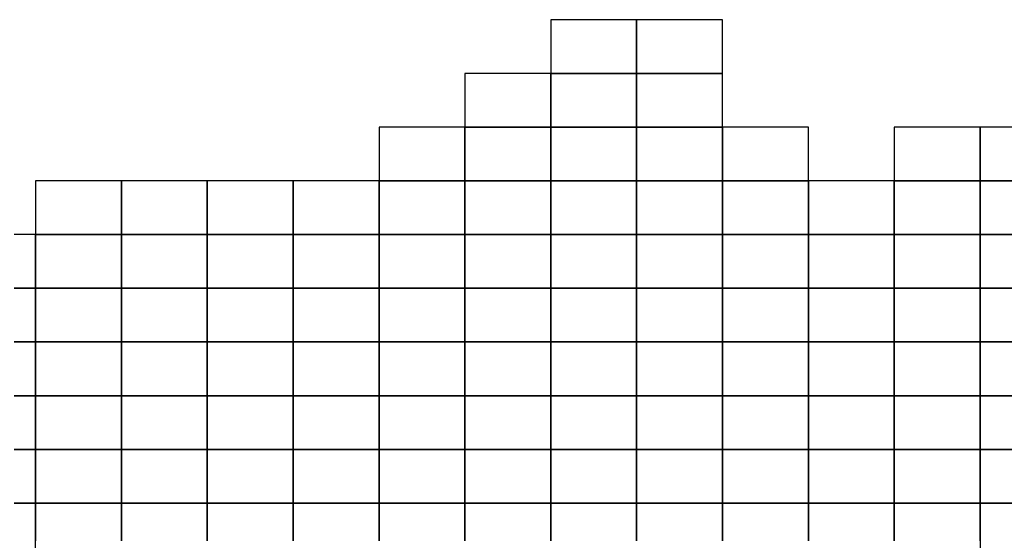
# Model space of a CAD drawing. Extents: x 42014 to 298014, y 20671 to 168171.
# Drawn here: x 213278 to 259138, y 143940 to 168171 of the extents above; entities that cross this region are included whole.
import ezdxf

# ---------------------------------------------------------------- set-up
doc = ezdxf.new("R2010")
doc.units = 0
doc.header["$MEASUREMENT"] = 0
doc.layers.add('PICC_VDIFF.PICC_MAILLAGE', color=10, linetype='Continuous')

msp = doc.modelspace()

# ---------------------------------------------------------------- linework, layer by layer
at = {"layer": 'PICC_VDIFF.PICC_MAILLAGE'}
for points in [[(242014, 166171), (242014, 166421), (242014, 166671), (242014, 166921), (242014, 167171), (242014, 167421), (242014, 167671), (242014, 167921), (242014, 168171), (241514, 168171), (241014, 168171), (240514, 168171), (240014, 168171), (239514, 168171), (239014, 168171), (238514, 168171), (238014, 168171), (238014, 167921), (238014, 167671), (238014, 167421), (238014, 167171), (238014, 166921), (238014, 166671), (238014, 166421), (238014, 166171), (238014, 165921), (238014, 165671), (238514, 165671), (239014, 165671), (239514, 165671), (240014, 165671), (240514, 165671), (241014, 165671), (241514, 165671), (242014, 165671), (242014, 165921)], [(246014, 166171), (246014, 166421), (246014, 166671), (246014, 166921), (246014, 167171), (246014, 167421), (246014, 167671), (246014, 167921), (246014, 168171), (245514, 168171), (245014, 168171), (244514, 168171), (244014, 168171), (243514, 168171), (243014, 168171), (242514, 168171), (242014, 168171), (242014, 167921), (242014, 167671), (242014, 167421), (242014, 167171), (242014, 166921), (242014, 166671), (242014, 166421), (242014, 166171), (242014, 165921), (242014, 165671), (242514, 165671), (243014, 165671), (243514, 165671), (244014, 165671), (244514, 165671), (245014, 165671), (245514, 165671), (246014, 165671), (246014, 165921)], [(238014, 163671), (238014, 163921), (238014, 164171), (238014, 164421), (238014, 164671), (238014, 164921), (238014, 165171), (238014, 165421), (238014, 165671), (237514, 165671), (237014, 165671), (236514, 165671), (236014, 165671), (235514, 165671), (235014, 165671), (234514, 165671), (234014, 165671), (234014, 165421), (234014, 165171), (234014, 164921), (234014, 164671), (234014, 164421), (234014, 164171), (234014, 163921), (234014, 163671), (234014, 163421), (234014, 163171), (234514, 163171), (235014, 163171), (235514, 163171), (236014, 163171), (236514, 163171), (237014, 163171), (237514, 163171), (238014, 163171), (238014, 163421)], [(239014, 163171), (239514, 163171), (240014, 163171), (240514, 163171), (241014, 163171), (241514, 163171), (242014, 163171), (242014, 163421), (242014, 163671), (242014, 163921), (242014, 164171), (242014, 164421), (242014, 164671), (242014, 164921), (242014, 165171), (242014, 165421), (242014, 165671), (241514, 165671), (241014, 165671), (240514, 165671), (240014, 165671), (239514, 165671), (239014, 165671), (238514, 165671), (238014, 165671), (238014, 165421), (238014, 165171), (238014, 164921), (238014, 164671), (238014, 164421), (238014, 164171), (238014, 163921), (238014, 163671), (238014, 163421), (238014, 163171), (238514, 163171)], [(246014, 163671), (246014, 163921), (246014, 164171), (246014, 164421), (246014, 164671), (246014, 164921), (246014, 165171), (246014, 165421), (246014, 165671), (245514, 165671), (245014, 165671), (244514, 165671), (244014, 165671), (243514, 165671), (243014, 165671), (242514, 165671), (242014, 165671), (242014, 165421), (242014, 165171), (242014, 164921), (242014, 164671), (242014, 164421), (242014, 164171), (242014, 163921), (242014, 163671), (242014, 163421), (242014, 163171), (242514, 163171), (243014, 163171), (243514, 163171), (244014, 163171), (244514, 163171), (245014, 163171), (245514, 163171), (246014, 163171), (246014, 163421)], [(234014, 161171), (234014, 161421), (234014, 161671), (234014, 161921), (234014, 162171), (234014, 162421), (234014, 162671), (234014, 162921), (234014, 163171), (233514, 163171), (233014, 163171), (232514, 163171), (232014, 163171), (231514, 163171), (231014, 163171), (230514, 163171), (230014, 163171), (230014, 162921), (230014, 162671), (230014, 162421), (230014, 162171), (230014, 161921), (230014, 161671), (230014, 161421), (230014, 161171), (230014, 160921), (230014, 160671), (230514, 160671), (231014, 160671), (231514, 160671), (232014, 160671), (232514, 160671), (233014, 160671), (233514, 160671), (234014, 160671), (234014, 160921)], [(238014, 161171), (238014, 161421), (238014, 161671), (238014, 161921), (238014, 162171), (238014, 162421), (238014, 162671), (238014, 162921), (238014, 163171), (237514, 163171), (237014, 163171), (236514, 163171), (236014, 163171), (235514, 163171), (235014, 163171), (234514, 163171), (234014, 163171), (234014, 162921), (234014, 162671), (234014, 162421), (234014, 162171), (234014, 161921), (234014, 161671), (234014, 161421), (234014, 161171), (234014, 160921), (234014, 160671), (234514, 160671), (235014, 160671), (235514, 160671), (236014, 160671), (236514, 160671), (237014, 160671), (237514, 160671), (238014, 160671), (238014, 160921)], [(239014, 160671), (239514, 160671), (240014, 160671), (240514, 160671), (241014, 160671), (241514, 160671), (242014, 160671), (242014, 160921), (242014, 161171), (242014, 161421), (242014, 161671), (242014, 161921), (242014, 162171), (242014, 162421), (242014, 162671), (242014, 162921), (242014, 163171), (241514, 163171), (241014, 163171), (240514, 163171), (240014, 163171), (239514, 163171), (239014, 163171), (238514, 163171), (238014, 163171), (238014, 162921), (238014, 162671), (238014, 162421), (238014, 162171), (238014, 161921), (238014, 161671), (238014, 161421), (238014, 161171), (238014, 160921), (238014, 160671), (238514, 160671)], [(246014, 161171), (246014, 161421), (246014, 161671), (246014, 161921), (246014, 162171), (246014, 162421), (246014, 162671), (246014, 162921), (246014, 163171), (245514, 163171), (245014, 163171), (244514, 163171), (244014, 163171), (243514, 163171), (243014, 163171), (242514, 163171), (242014, 163171), (242014, 162921), (242014, 162671), (242014, 162421), (242014, 162171), (242014, 161921), (242014, 161671), (242014, 161421), (242014, 161171), (242014, 160921), (242014, 160671), (242514, 160671), (243014, 160671), (243514, 160671), (244014, 160671), (244514, 160671), (245014, 160671), (245514, 160671), (246014, 160671), (246014, 160921)], [(247014, 160671), (247514, 160671), (248014, 160671), (248514, 160671), (249014, 160671), (249514, 160671), (250014, 160671), (250014, 160921), (250014, 161171), (250014, 161421), (250014, 161671), (250014, 161921), (250014, 162171), (250014, 162421), (250014, 162671), (250014, 162921), (250014, 163171), (249514, 163171), (249014, 163171), (248514, 163171), (248014, 163171), (247514, 163171), (247014, 163171), (246514, 163171), (246014, 163171), (246014, 162921), (246014, 162671), (246014, 162421), (246014, 162171), (246014, 161921), (246014, 161671), (246014, 161421), (246014, 161171), (246014, 160921), (246014, 160671), (246514, 160671)], [(258014, 161171), (258014, 161421), (258014, 161671), (258014, 161921), (258014, 162171), (258014, 162421), (258014, 162671), (258014, 162921), (258014, 163171), (257514, 163171), (257014, 163171), (256514, 163171), (256014, 163171), (255514, 163171), (255014, 163171), (254514, 163171), (254014, 163171), (254014, 162921), (254014, 162671), (254014, 162421), (254014, 162171), (254014, 161921), (254014, 161671), (254014, 161421), (254014, 161171), (254014, 160921), (254014, 160671), (254514, 160671), (255014, 160671), (255514, 160671), (256014, 160671), (256514, 160671), (257014, 160671), (257514, 160671), (258014, 160671), (258014, 160921)], [(218014, 158671), (218014, 158921), (218014, 159171), (218014, 159421), (218014, 159671), (218014, 159921), (218014, 160171), (218014, 160421), (218014, 160671), (217514, 160671), (217014, 160671), (216514, 160671), (216014, 160671), (215514, 160671), (215014, 160671), (214514, 160671), (214014, 160671), (214014, 160421), (214014, 160171), (214014, 159921), (214014, 159671), (214014, 159421), (214014, 159171), (214014, 158921), (214014, 158671), (214014, 158421), (214014, 158171), (214514, 158171), (215014, 158171), (215514, 158171), (216014, 158171), (216514, 158171), (217014, 158171), (217514, 158171), (218014, 158171), (218014, 158421)], [(222014, 158671), (222014, 158921), (222014, 159171), (222014, 159421), (222014, 159671), (222014, 159921), (222014, 160171), (222014, 160421), (222014, 160671), (221514, 160671), (221014, 160671), (220514, 160671), (220014, 160671), (219514, 160671), (219014, 160671), (218514, 160671), (218014, 160671), (218014, 160421), (218014, 160171), (218014, 159921), (218014, 159671), (218014, 159421), (218014, 159171), (218014, 158921), (218014, 158671), (218014, 158421), (218014, 158171), (218514, 158171), (219014, 158171), (219514, 158171), (220014, 158171), (220514, 158171), (221014, 158171), (221514, 158171), (222014, 158171), (222014, 158421)], [(226014, 158671), (226014, 158921), (226014, 159171), (226014, 159421), (226014, 159671), (226014, 159921), (226014, 160171), (226014, 160421), (226014, 160671), (225514, 160671), (225014, 160671), (224514, 160671), (224014, 160671), (223514, 160671), (223014, 160671), (222514, 160671), (222014, 160671), (222014, 160421), (222014, 160171), (222014, 159921), (222014, 159671), (222014, 159421), (222014, 159171), (222014, 158921), (222014, 158671), (222014, 158421), (222014, 158171), (222514, 158171), (223014, 158171), (223514, 158171), (224014, 158171), (224514, 158171), (225014, 158171), (225514, 158171), (226014, 158171), (226014, 158421)], [(230014, 158671), (230014, 158921), (230014, 159171), (230014, 159421), (230014, 159671), (230014, 159921), (230014, 160171), (230014, 160421), (230014, 160671), (229514, 160671), (229014, 160671), (228514, 160671), (228014, 160671), (227514, 160671), (227014, 160671), (226514, 160671), (226014, 160671), (226014, 160421), (226014, 160171), (226014, 159921), (226014, 159671), (226014, 159421), (226014, 159171), (226014, 158921), (226014, 158671), (226014, 158421), (226014, 158171), (226514, 158171), (227014, 158171), (227514, 158171), (228014, 158171), (228514, 158171), (229014, 158171), (229514, 158171), (230014, 158171), (230014, 158421)], [(231014, 158171), (231514, 158171), (232014, 158171), (232514, 158171), (233014, 158171), (233514, 158171), (234014, 158171), (234014, 158421), (234014, 158671), (234014, 158921), (234014, 159171), (234014, 159421), (234014, 159671), (234014, 159921), (234014, 160171), (234014, 160421), (234014, 160671), (233514, 160671), (233014, 160671), (232514, 160671), (232014, 160671), (231514, 160671), (231014, 160671), (230514, 160671), (230014, 160671), (230014, 160421), (230014, 160171), (230014, 159921), (230014, 159671), (230014, 159421), (230014, 159171), (230014, 158921), (230014, 158671), (230014, 158421), (230014, 158171), (230514, 158171)], [(238014, 158671), (238014, 158921), (238014, 159171), (238014, 159421), (238014, 159671), (238014, 159921), (238014, 160171), (238014, 160421), (238014, 160671), (237514, 160671), (237014, 160671), (236514, 160671), (236014, 160671), (235514, 160671), (235014, 160671), (234514, 160671), (234014, 160671), (234014, 160421), (234014, 160171), (234014, 159921), (234014, 159671), (234014, 159421), (234014, 159171), (234014, 158921), (234014, 158671), (234014, 158421), (234014, 158171), (234514, 158171), (235014, 158171), (235514, 158171), (236014, 158171), (236514, 158171), (237014, 158171), (237514, 158171), (238014, 158171), (238014, 158421)], [(242014, 158671), (242014, 158921), (242014, 159171), (242014, 159421), (242014, 159671), (242014, 159921), (242014, 160171), (242014, 160421), (242014, 160671), (241514, 160671), (241014, 160671), (240514, 160671), (240014, 160671), (239514, 160671), (239014, 160671), (238514, 160671), (238014, 160671), (238014, 160421), (238014, 160171), (238014, 159921), (238014, 159671), (238014, 159421), (238014, 159171), (238014, 158921), (238014, 158671), (238014, 158421), (238014, 158171), (238514, 158171), (239014, 158171), (239514, 158171), (240014, 158171), (240514, 158171), (241014, 158171), (241514, 158171), (242014, 158171), (242014, 158421)], [(246014, 158671), (246014, 158921), (246014, 159171), (246014, 159421), (246014, 159671), (246014, 159921), (246014, 160171), (246014, 160421), (246014, 160671), (245514, 160671), (245014, 160671), (244514, 160671), (244014, 160671), (243514, 160671), (243014, 160671), (242514, 160671), (242014, 160671), (242014, 160421), (242014, 160171), (242014, 159921), (242014, 159671), (242014, 159421), (242014, 159171), (242014, 158921), (242014, 158671), (242014, 158421), (242014, 158171), (242514, 158171), (243014, 158171), (243514, 158171), (244014, 158171), (244514, 158171), (245014, 158171), (245514, 158171), (246014, 158171), (246014, 158421)], [(250014, 158671), (250014, 158921), (250014, 159171), (250014, 159421), (250014, 159671), (250014, 159921), (250014, 160171), (250014, 160421), (250014, 160671), (249514, 160671), (249014, 160671), (248514, 160671), (248014, 160671), (247514, 160671), (247014, 160671), (246514, 160671), (246014, 160671), (246014, 160421), (246014, 160171), (246014, 159921), (246014, 159671), (246014, 159421), (246014, 159171), (246014, 158921), (246014, 158671), (246014, 158421), (246014, 158171), (246514, 158171), (247014, 158171), (247514, 158171), (248014, 158171), (248514, 158171), (249014, 158171), (249514, 158171), (250014, 158171), (250014, 158421)], [(254014, 158671), (254014, 158921), (254014, 159171), (254014, 159421), (254014, 159671), (254014, 159921), (254014, 160171), (254014, 160421), (254014, 160671), (253514, 160671), (253014, 160671), (252514, 160671), (252014, 160671), (251514, 160671), (251014, 160671), (250514, 160671), (250014, 160671), (250014, 160421), (250014, 160171), (250014, 159921), (250014, 159671), (250014, 159421), (250014, 159171), (250014, 158921), (250014, 158671), (250014, 158421), (250014, 158171), (250514, 158171), (251014, 158171), (251514, 158171), (252014, 158171), (252514, 158171), (253014, 158171), (253514, 158171), (254014, 158171), (254014, 158421)], [(258014, 158671), (258014, 158921), (258014, 159171), (258014, 159421), (258014, 159671), (258014, 159921), (258014, 160171), (258014, 160421), (258014, 160671), (257514, 160671), (257014, 160671), (256514, 160671), (256014, 160671), (255514, 160671), (255014, 160671), (254514, 160671), (254014, 160671), (254014, 160421), (254014, 160171), (254014, 159921), (254014, 159671), (254014, 159421), (254014, 159171), (254014, 158921), (254014, 158671), (254014, 158421), (254014, 158171), (254514, 158171), (255014, 158171), (255514, 158171), (256014, 158171), (256514, 158171), (257014, 158171), (257514, 158171), (258014, 158171), (258014, 158421)], [(218014, 156171), (218014, 156421), (218014, 156671), (218014, 156921), (218014, 157171), (218014, 157421), (218014, 157671), (218014, 157921), (218014, 158171), (217514, 158171), (217014, 158171), (216514, 158171), (216014, 158171), (215514, 158171), (215014, 158171), (214514, 158171), (214014, 158171), (214014, 157921), (214014, 157671), (214014, 157421), (214014, 157171), (214014, 156921), (214014, 156671), (214014, 156421), (214014, 156171), (214014, 155921), (214014, 155671), (214514, 155671), (215014, 155671), (215514, 155671), (216014, 155671), (216514, 155671), (217014, 155671), (217514, 155671), (218014, 155671), (218014, 155921)], [(222014, 156171), (222014, 156421), (222014, 156671), (222014, 156921), (222014, 157171), (222014, 157421), (222014, 157671), (222014, 157921), (222014, 158171), (221514, 158171), (221014, 158171), (220514, 158171), (220014, 158171), (219514, 158171), (219014, 158171), (218514, 158171), (218014, 158171), (218014, 157921), (218014, 157671), (218014, 157421), (218014, 157171), (218014, 156921), (218014, 156671), (218014, 156421), (218014, 156171), (218014, 155921), (218014, 155671), (218514, 155671), (219014, 155671), (219514, 155671), (220014, 155671), (220514, 155671), (221014, 155671), (221514, 155671), (222014, 155671), (222014, 155921)], [(223014, 155671), (223514, 155671), (224014, 155671), (224514, 155671), (225014, 155671), (225514, 155671), (226014, 155671), (226014, 155921), (226014, 156171), (226014, 156421), (226014, 156671), (226014, 156921), (226014, 157171), (226014, 157421), (226014, 157671), (226014, 157921), (226014, 158171), (225514, 158171), (225014, 158171), (224514, 158171), (224014, 158171), (223514, 158171), (223014, 158171), (222514, 158171), (222014, 158171), (222014, 157921), (222014, 157671), (222014, 157421), (222014, 157171), (222014, 156921), (222014, 156671), (222014, 156421), (222014, 156171), (222014, 155921), (222014, 155671), (222514, 155671)], [(230014, 156171), (230014, 156421), (230014, 156671), (230014, 156921), (230014, 157171), (230014, 157421), (230014, 157671), (230014, 157921), (230014, 158171), (229514, 158171), (229014, 158171), (228514, 158171), (228014, 158171), (227514, 158171), (227014, 158171), (226514, 158171), (226014, 158171), (226014, 157921), (226014, 157671), (226014, 157421), (226014, 157171), (226014, 156921), (226014, 156671), (226014, 156421), (226014, 156171), (226014, 155921), (226014, 155671), (226514, 155671), (227014, 155671), (227514, 155671), (228014, 155671), (228514, 155671), (229014, 155671), (229514, 155671), (230014, 155671), (230014, 155921)], [(234014, 156171), (234014, 156421), (234014, 156671), (234014, 156921), (234014, 157171), (234014, 157421), (234014, 157671), (234014, 157921), (234014, 158171), (233514, 158171), (233014, 158171), (232514, 158171), (232014, 158171), (231514, 158171), (231014, 158171), (230514, 158171), (230014, 158171), (230014, 157921), (230014, 157671), (230014, 157421), (230014, 157171), (230014, 156921), (230014, 156671), (230014, 156421), (230014, 156171), (230014, 155921), (230014, 155671), (230514, 155671), (231014, 155671), (231514, 155671), (232014, 155671), (232514, 155671), (233014, 155671), (233514, 155671), (234014, 155671), (234014, 155921)], [(238014, 156171), (238014, 156421), (238014, 156671), (238014, 156921), (238014, 157171), (238014, 157421), (238014, 157671), (238014, 157921), (238014, 158171), (237514, 158171), (237014, 158171), (236514, 158171), (236014, 158171), (235514, 158171), (235014, 158171), (234514, 158171), (234014, 158171), (234014, 157921), (234014, 157671), (234014, 157421), (234014, 157171), (234014, 156921), (234014, 156671), (234014, 156421), (234014, 156171), (234014, 155921), (234014, 155671), (234514, 155671), (235014, 155671), (235514, 155671), (236014, 155671), (236514, 155671), (237014, 155671), (237514, 155671), (238014, 155671), (238014, 155921)], [(239014, 155671), (239514, 155671), (240014, 155671), (240514, 155671), (241014, 155671), (241514, 155671), (242014, 155671), (242014, 155921), (242014, 156171), (242014, 156421), (242014, 156671), (242014, 156921), (242014, 157171), (242014, 157421), (242014, 157671), (242014, 157921), (242014, 158171), (241514, 158171), (241014, 158171), (240514, 158171), (240014, 158171), (239514, 158171), (239014, 158171), (238514, 158171), (238014, 158171), (238014, 157921), (238014, 157671), (238014, 157421), (238014, 157171), (238014, 156921), (238014, 156671), (238014, 156421), (238014, 156171), (238014, 155921), (238014, 155671), (238514, 155671)], [(246014, 156171), (246014, 156421), (246014, 156671), (246014, 156921), (246014, 157171), (246014, 157421), (246014, 157671), (246014, 157921), (246014, 158171), (245514, 158171), (245014, 158171), (244514, 158171), (244014, 158171), (243514, 158171), (243014, 158171), (242514, 158171), (242014, 158171), (242014, 157921), (242014, 157671), (242014, 157421), (242014, 157171), (242014, 156921), (242014, 156671), (242014, 156421), (242014, 156171), (242014, 155921), (242014, 155671), (242514, 155671), (243014, 155671), (243514, 155671), (244014, 155671), (244514, 155671), (245014, 155671), (245514, 155671), (246014, 155671), (246014, 155921)], [(250014, 156171), (250014, 156421), (250014, 156671), (250014, 156921), (250014, 157171), (250014, 157421), (250014, 157671), (250014, 157921), (250014, 158171), (249514, 158171), (249014, 158171), (248514, 158171), (248014, 158171), (247514, 158171), (247014, 158171), (246514, 158171), (246014, 158171), (246014, 157921), (246014, 157671), (246014, 157421), (246014, 157171), (246014, 156921), (246014, 156671), (246014, 156421), (246014, 156171), (246014, 155921), (246014, 155671), (246514, 155671), (247014, 155671), (247514, 155671), (248014, 155671), (248514, 155671), (249014, 155671), (249514, 155671), (250014, 155671), (250014, 155921)], [(254014, 156171), (254014, 156421), (254014, 156671), (254014, 156921), (254014, 157171), (254014, 157421), (254014, 157671), (254014, 157921), (254014, 158171), (253514, 158171), (253014, 158171), (252514, 158171), (252014, 158171), (251514, 158171), (251014, 158171), (250514, 158171), (250014, 158171), (250014, 157921), (250014, 157671), (250014, 157421), (250014, 157171), (250014, 156921), (250014, 156671), (250014, 156421), (250014, 156171), (250014, 155921), (250014, 155671), (250514, 155671), (251014, 155671), (251514, 155671), (252014, 155671), (252514, 155671), (253014, 155671), (253514, 155671), (254014, 155671), (254014, 155921)], [(255014, 155671), (255514, 155671), (256014, 155671), (256514, 155671), (257014, 155671), (257514, 155671), (258014, 155671), (258014, 155921), (258014, 156171), (258014, 156421), (258014, 156671), (258014, 156921), (258014, 157171), (258014, 157421), (258014, 157671), (258014, 157921), (258014, 158171), (257514, 158171), (257014, 158171), (256514, 158171), (256014, 158171), (255514, 158171), (255014, 158171), (254514, 158171), (254014, 158171), (254014, 157921), (254014, 157671), (254014, 157421), (254014, 157171), (254014, 156921), (254014, 156671), (254014, 156421), (254014, 156171), (254014, 155921), (254014, 155671), (254514, 155671)], [(215014, 153171), (215514, 153171), (216014, 153171), (216514, 153171), (217014, 153171), (217514, 153171), (218014, 153171), (218014, 153421), (218014, 153671), (218014, 153921), (218014, 154171), (218014, 154421), (218014, 154671), (218014, 154921), (218014, 155171), (218014, 155421), (218014, 155671), (217514, 155671), (217014, 155671), (216514, 155671), (216014, 155671), (215514, 155671), (215014, 155671), (214514, 155671), (214014, 155671), (214014, 155421), (214014, 155171), (214014, 154921), (214014, 154671), (214014, 154421), (214014, 154171), (214014, 153921), (214014, 153671), (214014, 153421), (214014, 153171), (214514, 153171)], [(222014, 153671), (222014, 153921), (222014, 154171), (222014, 154421), (222014, 154671), (222014, 154921), (222014, 155171), (222014, 155421), (222014, 155671), (221514, 155671), (221014, 155671), (220514, 155671), (220014, 155671), (219514, 155671), (219014, 155671), (218514, 155671), (218014, 155671), (218014, 155421), (218014, 155171), (218014, 154921), (218014, 154671), (218014, 154421), (218014, 154171), (218014, 153921), (218014, 153671), (218014, 153421), (218014, 153171), (218514, 153171), (219014, 153171), (219514, 153171), (220014, 153171), (220514, 153171), (221014, 153171), (221514, 153171), (222014, 153171), (222014, 153421)], [(226014, 153671), (226014, 153921), (226014, 154171), (226014, 154421), (226014, 154671), (226014, 154921), (226014, 155171), (226014, 155421), (226014, 155671), (225514, 155671), (225014, 155671), (224514, 155671), (224014, 155671), (223514, 155671), (223014, 155671), (222514, 155671), (222014, 155671), (222014, 155421), (222014, 155171), (222014, 154921), (222014, 154671), (222014, 154421), (222014, 154171), (222014, 153921), (222014, 153671), (222014, 153421), (222014, 153171), (222514, 153171), (223014, 153171), (223514, 153171), (224014, 153171), (224514, 153171), (225014, 153171), (225514, 153171), (226014, 153171), (226014, 153421)], [(230014, 153671), (230014, 153921), (230014, 154171), (230014, 154421), (230014, 154671), (230014, 154921), (230014, 155171), (230014, 155421), (230014, 155671), (229514, 155671), (229014, 155671), (228514, 155671), (228014, 155671), (227514, 155671), (227014, 155671), (226514, 155671), (226014, 155671), (226014, 155421), (226014, 155171), (226014, 154921), (226014, 154671), (226014, 154421), (226014, 154171), (226014, 153921), (226014, 153671), (226014, 153421), (226014, 153171), (226514, 153171), (227014, 153171), (227514, 153171), (228014, 153171), (228514, 153171), (229014, 153171), (229514, 153171), (230014, 153171), (230014, 153421)], [(234014, 153671), (234014, 153921), (234014, 154171), (234014, 154421), (234014, 154671), (234014, 154921), (234014, 155171), (234014, 155421), (234014, 155671), (233514, 155671), (233014, 155671), (232514, 155671), (232014, 155671), (231514, 155671), (231014, 155671), (230514, 155671), (230014, 155671), (230014, 155421), (230014, 155171), (230014, 154921), (230014, 154671), (230014, 154421), (230014, 154171), (230014, 153921), (230014, 153671), (230014, 153421), (230014, 153171), (230514, 153171), (231014, 153171), (231514, 153171), (232014, 153171), (232514, 153171), (233014, 153171), (233514, 153171), (234014, 153171), (234014, 153421)], [(238014, 153671), (238014, 153921), (238014, 154171), (238014, 154421), (238014, 154671), (238014, 154921), (238014, 155171), (238014, 155421), (238014, 155671), (237514, 155671), (237014, 155671), (236514, 155671), (236014, 155671), (235514, 155671), (235014, 155671), (234514, 155671), (234014, 155671), (234014, 155421), (234014, 155171), (234014, 154921), (234014, 154671), (234014, 154421), (234014, 154171), (234014, 153921), (234014, 153671), (234014, 153421), (234014, 153171), (234514, 153171), (235014, 153171), (235514, 153171), (236014, 153171), (236514, 153171), (237014, 153171), (237514, 153171), (238014, 153171), (238014, 153421)], [(242014, 153671), (242014, 153921), (242014, 154171), (242014, 154421), (242014, 154671), (242014, 154921), (242014, 155171), (242014, 155421), (242014, 155671), (241514, 155671), (241014, 155671), (240514, 155671), (240014, 155671), (239514, 155671), (239014, 155671), (238514, 155671), (238014, 155671), (238014, 155421), (238014, 155171), (238014, 154921), (238014, 154671), (238014, 154421), (238014, 154171), (238014, 153921), (238014, 153671), (238014, 153421), (238014, 153171), (238514, 153171), (239014, 153171), (239514, 153171), (240014, 153171), (240514, 153171), (241014, 153171), (241514, 153171), (242014, 153171), (242014, 153421)], [(246014, 153671), (246014, 153921), (246014, 154171), (246014, 154421), (246014, 154671), (246014, 154921), (246014, 155171), (246014, 155421), (246014, 155671), (245514, 155671), (245014, 155671), (244514, 155671), (244014, 155671), (243514, 155671), (243014, 155671), (242514, 155671), (242014, 155671), (242014, 155421), (242014, 155171), (242014, 154921), (242014, 154671), (242014, 154421), (242014, 154171), (242014, 153921), (242014, 153671), (242014, 153421), (242014, 153171), (242514, 153171), (243014, 153171), (243514, 153171), (244014, 153171), (244514, 153171), (245014, 153171), (245514, 153171), (246014, 153171), (246014, 153421)], [(247014, 153171), (247514, 153171), (248014, 153171), (248514, 153171), (249014, 153171), (249514, 153171), (250014, 153171), (250014, 153421), (250014, 153671), (250014, 153921), (250014, 154171), (250014, 154421), (250014, 154671), (250014, 154921), (250014, 155171), (250014, 155421), (250014, 155671), (249514, 155671), (249014, 155671), (248514, 155671), (248014, 155671), (247514, 155671), (247014, 155671), (246514, 155671), (246014, 155671), (246014, 155421), (246014, 155171), (246014, 154921), (246014, 154671), (246014, 154421), (246014, 154171), (246014, 153921), (246014, 153671), (246014, 153421), (246014, 153171), (246514, 153171)], [(254014, 153671), (254014, 153921), (254014, 154171), (254014, 154421), (254014, 154671), (254014, 154921), (254014, 155171), (254014, 155421), (254014, 155671), (253514, 155671), (253014, 155671), (252514, 155671), (252014, 155671), (251514, 155671), (251014, 155671), (250514, 155671), (250014, 155671), (250014, 155421), (250014, 155171), (250014, 154921), (250014, 154671), (250014, 154421), (250014, 154171), (250014, 153921), (250014, 153671), (250014, 153421), (250014, 153171), (250514, 153171), (251014, 153171), (251514, 153171), (252014, 153171), (252514, 153171), (253014, 153171), (253514, 153171), (254014, 153171), (254014, 153421)], [(258014, 153671), (258014, 153921), (258014, 154171), (258014, 154421), (258014, 154671), (258014, 154921), (258014, 155171), (258014, 155421), (258014, 155671), (257514, 155671), (257014, 155671), (256514, 155671), (256014, 155671), (255514, 155671), (255014, 155671), (254514, 155671), (254014, 155671), (254014, 155421), (254014, 155171), (254014, 154921), (254014, 154671), (254014, 154421), (254014, 154171), (254014, 153921), (254014, 153671), (254014, 153421), (254014, 153171), (254514, 153171), (255014, 153171), (255514, 153171), (256014, 153171), (256514, 153171), (257014, 153171), (257514, 153171), (258014, 153171), (258014, 153421)], [(215014, 150671), (215514, 150671), (216014, 150671), (216514, 150671), (217014, 150671), (217514, 150671), (218014, 150671), (218014, 150921), (218014, 151171), (218014, 151421), (218014, 151671), (218014, 151921), (218014, 152171), (218014, 152421), (218014, 152671), (218014, 152921), (218014, 153171), (217514, 153171), (217014, 153171), (216514, 153171), (216014, 153171), (215514, 153171), (215014, 153171), (214514, 153171), (214014, 153171), (214014, 152921), (214014, 152671), (214014, 152421), (214014, 152171), (214014, 151921), (214014, 151671), (214014, 151421), (214014, 151171), (214014, 150921), (214014, 150671), (214514, 150671)], [(222014, 151171), (222014, 151421), (222014, 151671), (222014, 151921), (222014, 152171), (222014, 152421), (222014, 152671), (222014, 152921), (222014, 153171), (221514, 153171), (221014, 153171), (220514, 153171), (220014, 153171), (219514, 153171), (219014, 153171), (218514, 153171), (218014, 153171), (218014, 152921), (218014, 152671), (218014, 152421), (218014, 152171), (218014, 151921), (218014, 151671), (218014, 151421), (218014, 151171), (218014, 150921), (218014, 150671), (218514, 150671), (219014, 150671), (219514, 150671), (220014, 150671), (220514, 150671), (221014, 150671), (221514, 150671), (222014, 150671), (222014, 150921)], [(226014, 151171), (226014, 151421), (226014, 151671), (226014, 151921), (226014, 152171), (226014, 152421), (226014, 152671), (226014, 152921), (226014, 153171), (225514, 153171), (225014, 153171), (224514, 153171), (224014, 153171), (223514, 153171), (223014, 153171), (222514, 153171), (222014, 153171), (222014, 152921), (222014, 152671), (222014, 152421), (222014, 152171), (222014, 151921), (222014, 151671), (222014, 151421), (222014, 151171), (222014, 150921), (222014, 150671), (222514, 150671), (223014, 150671), (223514, 150671), (224014, 150671), (224514, 150671), (225014, 150671), (225514, 150671), (226014, 150671), (226014, 150921)], [(230014, 151171), (230014, 151421), (230014, 151671), (230014, 151921), (230014, 152171), (230014, 152421), (230014, 152671), (230014, 152921), (230014, 153171), (229514, 153171), (229014, 153171), (228514, 153171), (228014, 153171), (227514, 153171), (227014, 153171), (226514, 153171), (226014, 153171), (226014, 152921), (226014, 152671), (226014, 152421), (226014, 152171), (226014, 151921), (226014, 151671), (226014, 151421), (226014, 151171), (226014, 150921), (226014, 150671), (226514, 150671), (227014, 150671), (227514, 150671), (228014, 150671), (228514, 150671), (229014, 150671), (229514, 150671), (230014, 150671), (230014, 150921)], [(234014, 151171), (234014, 151421), (234014, 151671), (234014, 151921), (234014, 152171), (234014, 152421), (234014, 152671), (234014, 152921), (234014, 153171), (233514, 153171), (233014, 153171), (232514, 153171), (232014, 153171), (231514, 153171), (231014, 153171), (230514, 153171), (230014, 153171), (230014, 152921), (230014, 152671), (230014, 152421), (230014, 152171), (230014, 151921), (230014, 151671), (230014, 151421), (230014, 151171), (230014, 150921), (230014, 150671), (230514, 150671), (231014, 150671), (231514, 150671), (232014, 150671), (232514, 150671), (233014, 150671), (233514, 150671), (234014, 150671), (234014, 150921)], [(238014, 151171), (238014, 151421), (238014, 151671), (238014, 151921), (238014, 152171), (238014, 152421), (238014, 152671), (238014, 152921), (238014, 153171), (237514, 153171), (237014, 153171), (236514, 153171), (236014, 153171), (235514, 153171), (235014, 153171), (234514, 153171), (234014, 153171), (234014, 152921), (234014, 152671), (234014, 152421), (234014, 152171), (234014, 151921), (234014, 151671), (234014, 151421), (234014, 151171), (234014, 150921), (234014, 150671), (234514, 150671), (235014, 150671), (235514, 150671), (236014, 150671), (236514, 150671), (237014, 150671), (237514, 150671), (238014, 150671), (238014, 150921)], [(242014, 151171), (242014, 151421), (242014, 151671), (242014, 151921), (242014, 152171), (242014, 152421), (242014, 152671), (242014, 152921), (242014, 153171), (241514, 153171), (241014, 153171), (240514, 153171), (240014, 153171), (239514, 153171), (239014, 153171), (238514, 153171), (238014, 153171), (238014, 152921), (238014, 152671), (238014, 152421), (238014, 152171), (238014, 151921), (238014, 151671), (238014, 151421), (238014, 151171), (238014, 150921), (238014, 150671), (238514, 150671), (239014, 150671), (239514, 150671), (240014, 150671), (240514, 150671), (241014, 150671), (241514, 150671), (242014, 150671), (242014, 150921)], [(246014, 151171), (246014, 151421), (246014, 151671), (246014, 151921), (246014, 152171), (246014, 152421), (246014, 152671), (246014, 152921), (246014, 153171), (245514, 153171), (245014, 153171), (244514, 153171), (244014, 153171), (243514, 153171), (243014, 153171), (242514, 153171), (242014, 153171), (242014, 152921), (242014, 152671), (242014, 152421), (242014, 152171), (242014, 151921), (242014, 151671), (242014, 151421), (242014, 151171), (242014, 150921), (242014, 150671), (242514, 150671), (243014, 150671), (243514, 150671), (244014, 150671), (244514, 150671), (245014, 150671), (245514, 150671), (246014, 150671), (246014, 150921)], [(247014, 150671), (247514, 150671), (248014, 150671), (248514, 150671), (249014, 150671), (249514, 150671), (250014, 150671), (250014, 150921), (250014, 151171), (250014, 151421), (250014, 151671), (250014, 151921), (250014, 152171), (250014, 152421), (250014, 152671), (250014, 152921), (250014, 153171), (249514, 153171), (249014, 153171), (248514, 153171), (248014, 153171), (247514, 153171), (247014, 153171), (246514, 153171), (246014, 153171), (246014, 152921), (246014, 152671), (246014, 152421), (246014, 152171), (246014, 151921), (246014, 151671), (246014, 151421), (246014, 151171), (246014, 150921), (246014, 150671), (246514, 150671)], [(254014, 151171), (254014, 151421), (254014, 151671), (254014, 151921), (254014, 152171), (254014, 152421), (254014, 152671), (254014, 152921), (254014, 153171), (253514, 153171), (253014, 153171), (252514, 153171), (252014, 153171), (251514, 153171), (251014, 153171), (250514, 153171), (250014, 153171), (250014, 152921), (250014, 152671), (250014, 152421), (250014, 152171), (250014, 151921), (250014, 151671), (250014, 151421), (250014, 151171), (250014, 150921), (250014, 150671), (250514, 150671), (251014, 150671), (251514, 150671), (252014, 150671), (252514, 150671), (253014, 150671), (253514, 150671), (254014, 150671), (254014, 150921)], [(258014, 151171), (258014, 151421), (258014, 151671), (258014, 151921), (258014, 152171), (258014, 152421), (258014, 152671), (258014, 152921), (258014, 153171), (257514, 153171), (257014, 153171), (256514, 153171), (256014, 153171), (255514, 153171), (255014, 153171), (254514, 153171), (254014, 153171), (254014, 152921), (254014, 152671), (254014, 152421), (254014, 152171), (254014, 151921), (254014, 151671), (254014, 151421), (254014, 151171), (254014, 150921), (254014, 150671), (254514, 150671), (255014, 150671), (255514, 150671), (256014, 150671), (256514, 150671), (257014, 150671), (257514, 150671), (258014, 150671), (258014, 150921)], [(218014, 148671), (218014, 148921), (218014, 149171), (218014, 149421), (218014, 149671), (218014, 149921), (218014, 150171), (218014, 150421), (218014, 150671), (217514, 150671), (217014, 150671), (216514, 150671), (216014, 150671), (215514, 150671), (215014, 150671), (214514, 150671), (214014, 150671), (214014, 150421), (214014, 150171), (214014, 149921), (214014, 149671), (214014, 149421), (214014, 149171), (214014, 148921), (214014, 148671), (214014, 148421), (214014, 148171), (214514, 148171), (215014, 148171), (215514, 148171), (216014, 148171), (216514, 148171), (217014, 148171), (217514, 148171), (218014, 148171), (218014, 148421)], [(222014, 148671), (222014, 148921), (222014, 149171), (222014, 149421), (222014, 149671), (222014, 149921), (222014, 150171), (222014, 150421), (222014, 150671), (221514, 150671), (221014, 150671), (220514, 150671), (220014, 150671), (219514, 150671), (219014, 150671), (218514, 150671), (218014, 150671), (218014, 150421), (218014, 150171), (218014, 149921), (218014, 149671), (218014, 149421), (218014, 149171), (218014, 148921), (218014, 148671), (218014, 148421), (218014, 148171), (218514, 148171), (219014, 148171), (219514, 148171), (220014, 148171), (220514, 148171), (221014, 148171), (221514, 148171), (222014, 148171), (222014, 148421)], [(226014, 148671), (226014, 148921), (226014, 149171), (226014, 149421), (226014, 149671), (226014, 149921), (226014, 150171), (226014, 150421), (226014, 150671), (225514, 150671), (225014, 150671), (224514, 150671), (224014, 150671), (223514, 150671), (223014, 150671), (222514, 150671), (222014, 150671), (222014, 150421), (222014, 150171), (222014, 149921), (222014, 149671), (222014, 149421), (222014, 149171), (222014, 148921), (222014, 148671), (222014, 148421), (222014, 148171), (222514, 148171), (223014, 148171), (223514, 148171), (224014, 148171), (224514, 148171), (225014, 148171), (225514, 148171), (226014, 148171), (226014, 148421)], [(230014, 148671), (230014, 148921), (230014, 149171), (230014, 149421), (230014, 149671), (230014, 149921), (230014, 150171), (230014, 150421), (230014, 150671), (229514, 150671), (229014, 150671), (228514, 150671), (228014, 150671), (227514, 150671), (227014, 150671), (226514, 150671), (226014, 150671), (226014, 150421), (226014, 150171), (226014, 149921), (226014, 149671), (226014, 149421), (226014, 149171), (226014, 148921), (226014, 148671), (226014, 148421), (226014, 148171), (226514, 148171), (227014, 148171), (227514, 148171), (228014, 148171), (228514, 148171), (229014, 148171), (229514, 148171), (230014, 148171), (230014, 148421)], [(234014, 148671), (234014, 148921), (234014, 149171), (234014, 149421), (234014, 149671), (234014, 149921), (234014, 150171), (234014, 150421), (234014, 150671), (233514, 150671), (233014, 150671), (232514, 150671), (232014, 150671), (231514, 150671), (231014, 150671), (230514, 150671), (230014, 150671), (230014, 150421), (230014, 150171), (230014, 149921), (230014, 149671), (230014, 149421), (230014, 149171), (230014, 148921), (230014, 148671), (230014, 148421), (230014, 148171), (230514, 148171), (231014, 148171), (231514, 148171), (232014, 148171), (232514, 148171), (233014, 148171), (233514, 148171), (234014, 148171), (234014, 148421)], [(238014, 148671), (238014, 148921), (238014, 149171), (238014, 149421), (238014, 149671), (238014, 149921), (238014, 150171), (238014, 150421), (238014, 150671), (237514, 150671), (237014, 150671), (236514, 150671), (236014, 150671), (235514, 150671), (235014, 150671), (234514, 150671), (234014, 150671), (234014, 150421), (234014, 150171), (234014, 149921), (234014, 149671), (234014, 149421), (234014, 149171), (234014, 148921), (234014, 148671), (234014, 148421), (234014, 148171), (234514, 148171), (235014, 148171), (235514, 148171), (236014, 148171), (236514, 148171), (237014, 148171), (237514, 148171), (238014, 148171), (238014, 148421)], [(242014, 148671), (242014, 148921), (242014, 149171), (242014, 149421), (242014, 149671), (242014, 149921), (242014, 150171), (242014, 150421), (242014, 150671), (241514, 150671), (241014, 150671), (240514, 150671), (240014, 150671), (239514, 150671), (239014, 150671), (238514, 150671), (238014, 150671), (238014, 150421), (238014, 150171), (238014, 149921), (238014, 149671), (238014, 149421), (238014, 149171), (238014, 148921), (238014, 148671), (238014, 148421), (238014, 148171), (238514, 148171), (239014, 148171), (239514, 148171), (240014, 148171), (240514, 148171), (241014, 148171), (241514, 148171), (242014, 148171), (242014, 148421)], [(246014, 148671), (246014, 148921), (246014, 149171), (246014, 149421), (246014, 149671), (246014, 149921), (246014, 150171), (246014, 150421), (246014, 150671), (245514, 150671), (245014, 150671), (244514, 150671), (244014, 150671), (243514, 150671), (243014, 150671), (242514, 150671), (242014, 150671), (242014, 150421), (242014, 150171), (242014, 149921), (242014, 149671), (242014, 149421), (242014, 149171), (242014, 148921), (242014, 148671), (242014, 148421), (242014, 148171), (242514, 148171), (243014, 148171), (243514, 148171), (244014, 148171), (244514, 148171), (245014, 148171), (245514, 148171), (246014, 148171), (246014, 148421)], [(250014, 148671), (250014, 148921), (250014, 149171), (250014, 149421), (250014, 149671), (250014, 149921), (250014, 150171), (250014, 150421), (250014, 150671), (249514, 150671), (249014, 150671), (248514, 150671), (248014, 150671), (247514, 150671), (247014, 150671), (246514, 150671), (246014, 150671), (246014, 150421), (246014, 150171), (246014, 149921), (246014, 149671), (246014, 149421), (246014, 149171), (246014, 148921), (246014, 148671), (246014, 148421), (246014, 148171), (246514, 148171), (247014, 148171), (247514, 148171), (248014, 148171), (248514, 148171), (249014, 148171), (249514, 148171), (250014, 148171), (250014, 148421)], [(254014, 148671), (254014, 148921), (254014, 149171), (254014, 149421), (254014, 149671), (254014, 149921), (254014, 150171), (254014, 150421), (254014, 150671), (253514, 150671), (253014, 150671), (252514, 150671), (252014, 150671), (251514, 150671), (251014, 150671), (250514, 150671), (250014, 150671), (250014, 150421), (250014, 150171), (250014, 149921), (250014, 149671), (250014, 149421), (250014, 149171), (250014, 148921), (250014, 148671), (250014, 148421), (250014, 148171), (250514, 148171), (251014, 148171), (251514, 148171), (252014, 148171), (252514, 148171), (253014, 148171), (253514, 148171), (254014, 148171), (254014, 148421)], [(258014, 148671), (258014, 148921), (258014, 149171), (258014, 149421), (258014, 149671), (258014, 149921), (258014, 150171), (258014, 150421), (258014, 150671), (257514, 150671), (257014, 150671), (256514, 150671), (256014, 150671), (255514, 150671), (255014, 150671), (254514, 150671), (254014, 150671), (254014, 150421), (254014, 150171), (254014, 149921), (254014, 149671), (254014, 149421), (254014, 149171), (254014, 148921), (254014, 148671), (254014, 148421), (254014, 148171), (254514, 148171), (255014, 148171), (255514, 148171), (256014, 148171), (256514, 148171), (257014, 148171), (257514, 148171), (258014, 148171), (258014, 148421)], [(218014, 146171), (218014, 146421), (218014, 146671), (218014, 146921), (218014, 147171), (218014, 147421), (218014, 147671), (218014, 147921), (218014, 148171), (217514, 148171), (217014, 148171), (216514, 148171), (216014, 148171), (215514, 148171), (215014, 148171), (214514, 148171), (214014, 148171), (214014, 147921), (214014, 147671), (214014, 147421), (214014, 147171), (214014, 146921), (214014, 146671), (214014, 146421), (214014, 146171), (214014, 145921), (214014, 145671), (214514, 145671), (215014, 145671), (215514, 145671), (216014, 145671), (216514, 145671), (217014, 145671), (217514, 145671), (218014, 145671), (218014, 145921)], [(222014, 146171), (222014, 146421), (222014, 146671), (222014, 146921), (222014, 147171), (222014, 147421), (222014, 147671), (222014, 147921), (222014, 148171), (221514, 148171), (221014, 148171), (220514, 148171), (220014, 148171), (219514, 148171), (219014, 148171), (218514, 148171), (218014, 148171), (218014, 147921), (218014, 147671), (218014, 147421), (218014, 147171), (218014, 146921), (218014, 146671), (218014, 146421), (218014, 146171), (218014, 145921), (218014, 145671), (218514, 145671), (219014, 145671), (219514, 145671), (220014, 145671), (220514, 145671), (221014, 145671), (221514, 145671), (222014, 145671), (222014, 145921)], [(223014, 145671), (223514, 145671), (224014, 145671), (224514, 145671), (225014, 145671), (225514, 145671), (226014, 145671), (226014, 145921), (226014, 146171), (226014, 146421), (226014, 146671), (226014, 146921), (226014, 147171), (226014, 147421), (226014, 147671), (226014, 147921), (226014, 148171), (225514, 148171), (225014, 148171), (224514, 148171), (224014, 148171), (223514, 148171), (223014, 148171), (222514, 148171), (222014, 148171), (222014, 147921), (222014, 147671), (222014, 147421), (222014, 147171), (222014, 146921), (222014, 146671), (222014, 146421), (222014, 146171), (222014, 145921), (222014, 145671), (222514, 145671)], [(230014, 146171), (230014, 146421), (230014, 146671), (230014, 146921), (230014, 147171), (230014, 147421), (230014, 147671), (230014, 147921), (230014, 148171), (229514, 148171), (229014, 148171), (228514, 148171), (228014, 148171), (227514, 148171), (227014, 148171), (226514, 148171), (226014, 148171), (226014, 147921), (226014, 147671), (226014, 147421), (226014, 147171), (226014, 146921), (226014, 146671), (226014, 146421), (226014, 146171), (226014, 145921), (226014, 145671), (226514, 145671), (227014, 145671), (227514, 145671), (228014, 145671), (228514, 145671), (229014, 145671), (229514, 145671), (230014, 145671), (230014, 145921)], [(230014, 147671), (230014, 147421), (230014, 147171), (230014, 146921), (230014, 146671), (230014, 146421), (230014, 146171), (230014, 145921), (230014, 145671), (230514, 145671), (231014, 145671), (231514, 145671), (232014, 145671), (232514, 145671), (233014, 145671), (233514, 145671), (234014, 145671), (234014, 145921), (234014, 146171), (234014, 146421), (234014, 146671), (234014, 146921), (234014, 147171), (234014, 147421), (234014, 147671), (234014, 147921), (234014, 148171), (233514, 148171), (233014, 148171), (232514, 148171), (232014, 148171), (231514, 148171), (231014, 148171), (230514, 148171), (230014, 148171), (230014, 147921)], [(238014, 146171), (238014, 146421), (238014, 146671), (238014, 146921), (238014, 147171), (238014, 147421), (238014, 147671), (238014, 147921), (238014, 148171), (237514, 148171), (237014, 148171), (236514, 148171), (236014, 148171), (235514, 148171), (235014, 148171), (234514, 148171), (234014, 148171), (234014, 147921), (234014, 147671), (234014, 147421), (234014, 147171), (234014, 146921), (234014, 146671), (234014, 146421), (234014, 146171), (234014, 145921), (234014, 145671), (234514, 145671), (235014, 145671), (235514, 145671), (236014, 145671), (236514, 145671), (237014, 145671), (237514, 145671), (238014, 145671), (238014, 145921)], [(242014, 146171), (242014, 146421), (242014, 146671), (242014, 146921), (242014, 147171), (242014, 147421), (242014, 147671), (242014, 147921), (242014, 148171), (241514, 148171), (241014, 148171), (240514, 148171), (240014, 148171), (239514, 148171), (239014, 148171), (238514, 148171), (238014, 148171), (238014, 147921), (238014, 147671), (238014, 147421), (238014, 147171), (238014, 146921), (238014, 146671), (238014, 146421), (238014, 146171), (238014, 145921), (238014, 145671), (238514, 145671), (239014, 145671), (239514, 145671), (240014, 145671), (240514, 145671), (241014, 145671), (241514, 145671), (242014, 145671), (242014, 145921)], [(246014, 146171), (246014, 146421), (246014, 146671), (246014, 146921), (246014, 147171), (246014, 147421), (246014, 147671), (246014, 147921), (246014, 148171), (245514, 148171), (245014, 148171), (244514, 148171), (244014, 148171), (243514, 148171), (243014, 148171), (242514, 148171), (242014, 148171), (242014, 147921), (242014, 147671), (242014, 147421), (242014, 147171), (242014, 146921), (242014, 146671), (242014, 146421), (242014, 146171), (242014, 145921), (242014, 145671), (242514, 145671), (243014, 145671), (243514, 145671), (244014, 145671), (244514, 145671), (245014, 145671), (245514, 145671), (246014, 145671), (246014, 145921)], [(250014, 146171), (250014, 146421), (250014, 146671), (250014, 146921), (250014, 147171), (250014, 147421), (250014, 147671), (250014, 147921), (250014, 148171), (249514, 148171), (249014, 148171), (248514, 148171), (248014, 148171), (247514, 148171), (247014, 148171), (246514, 148171), (246014, 148171), (246014, 147921), (246014, 147671), (246014, 147421), (246014, 147171), (246014, 146921), (246014, 146671), (246014, 146421), (246014, 146171), (246014, 145921), (246014, 145671), (246514, 145671), (247014, 145671), (247514, 145671), (248014, 145671), (248514, 145671), (249014, 145671), (249514, 145671), (250014, 145671), (250014, 145921)], [(254014, 146171), (254014, 146421), (254014, 146671), (254014, 146921), (254014, 147171), (254014, 147421), (254014, 147671), (254014, 147921), (254014, 148171), (253514, 148171), (253014, 148171), (252514, 148171), (252014, 148171), (251514, 148171), (251014, 148171), (250514, 148171), (250014, 148171), (250014, 147921), (250014, 147671), (250014, 147421), (250014, 147171), (250014, 146921), (250014, 146671), (250014, 146421), (250014, 146171), (250014, 145921), (250014, 145671), (250514, 145671), (251014, 145671), (251514, 145671), (252014, 145671), (252514, 145671), (253014, 145671), (253514, 145671), (254014, 145671), (254014, 145921)], [(255014, 145671), (255514, 145671), (256014, 145671), (256514, 145671), (257014, 145671), (257514, 145671), (258014, 145671), (258014, 145921), (258014, 146171), (258014, 146421), (258014, 146671), (258014, 146921), (258014, 147171), (258014, 147421), (258014, 147671), (258014, 147921), (258014, 148171), (257514, 148171), (257014, 148171), (256514, 148171), (256014, 148171), (255514, 148171), (255014, 148171), (254514, 148171), (254014, 148171), (254014, 147921), (254014, 147671), (254014, 147421), (254014, 147171), (254014, 146921), (254014, 146671), (254014, 146421), (254014, 146171), (254014, 145921), (254014, 145671), (254514, 145671)]]:
    msp.add_lwpolyline(points, close=True, dxfattribs=at)
for points in [[(259514, 163171), (259014, 163171), (258514, 163171), (258014, 163171), (258014, 162921), (258014, 162671), (258014, 162421), (258014, 162171), (258014, 161921), (258014, 161671), (258014, 161421), (258014, 161171), (258014, 160921), (258014, 160671), (258514, 160671), (259014, 160671), (259514, 160671)], [(259514, 160671), (259014, 160671), (258514, 160671), (258014, 160671), (258014, 160421), (258014, 160171), (258014, 159921), (258014, 159671), (258014, 159421), (258014, 159171), (258014, 158921), (258014, 158671), (258014, 158421), (258014, 158171), (258514, 158171), (259014, 158171), (259514, 158171)], [(213014, 155671), (213514, 155671), (214014, 155671), (214014, 155921), (214014, 156171), (214014, 156421), (214014, 156671), (214014, 156921), (214014, 157171), (214014, 157421), (214014, 157671), (214014, 157921), (214014, 158171), (213514, 158171), (213014, 158171)], [(259514, 158171), (259014, 158171), (258514, 158171), (258014, 158171), (258014, 157921), (258014, 157671), (258014, 157421), (258014, 157171), (258014, 156921), (258014, 156671), (258014, 156421), (258014, 156171), (258014, 155921), (258014, 155671), (258514, 155671), (259014, 155671), (259514, 155671)], [(213014, 153171), (213514, 153171), (214014, 153171), (214014, 153421), (214014, 153671), (214014, 153921), (214014, 154171), (214014, 154421), (214014, 154671), (214014, 154921), (214014, 155171), (214014, 155421), (214014, 155671), (213514, 155671), (213014, 155671)], [(259514, 155671), (259014, 155671), (258514, 155671), (258014, 155671), (258014, 155421), (258014, 155171), (258014, 154921), (258014, 154671), (258014, 154421), (258014, 154171), (258014, 153921), (258014, 153671), (258014, 153421), (258014, 153171), (258514, 153171), (259014, 153171), (259514, 153171)], [(213014, 150671), (213514, 150671), (214014, 150671), (214014, 150921), (214014, 151171), (214014, 151421), (214014, 151671), (214014, 151921), (214014, 152171), (214014, 152421), (214014, 152671), (214014, 152921), (214014, 153171), (213514, 153171), (213014, 153171)], [(259514, 153171), (259014, 153171), (258514, 153171), (258014, 153171), (258014, 152921), (258014, 152671), (258014, 152421), (258014, 152171), (258014, 151921), (258014, 151671), (258014, 151421), (258014, 151171), (258014, 150921), (258014, 150671), (258514, 150671), (259014, 150671), (259514, 150671)], [(213014, 148171), (213514, 148171), (214014, 148171), (214014, 148421), (214014, 148671), (214014, 148921), (214014, 149171), (214014, 149421), (214014, 149671), (214014, 149921), (214014, 150171), (214014, 150421), (214014, 150671), (213514, 150671), (213014, 150671)], [(259514, 150671), (259014, 150671), (258514, 150671), (258014, 150671), (258014, 150421), (258014, 150171), (258014, 149921), (258014, 149671), (258014, 149421), (258014, 149171), (258014, 148921), (258014, 148671), (258014, 148421), (258014, 148171), (258514, 148171), (259014, 148171), (259514, 148171)], [(213014, 145671), (213514, 145671), (214014, 145671), (214014, 145921), (214014, 146171), (214014, 146421), (214014, 146671), (214014, 146921), (214014, 147171), (214014, 147421), (214014, 147671), (214014, 147921), (214014, 148171), (213514, 148171), (213014, 148171)], [(259514, 148171), (259014, 148171), (258514, 148171), (258014, 148171), (258014, 147921), (258014, 147671), (258014, 147421), (258014, 147171), (258014, 146921), (258014, 146671), (258014, 146421), (258014, 146171), (258014, 145921), (258014, 145671), (258514, 145671), (259014, 145671), (259514, 145671)], [(213014, 143171), (213514, 143171), (214014, 143171), (214014, 143421), (214014, 143671), (214014, 143921), (214014, 144171), (214014, 144421), (214014, 144671), (214014, 144921), (214014, 145171), (214014, 145421), (214014, 145671), (213514, 145671), (213014, 145671)], [(218014, 143921), (218014, 144171), (218014, 144421), (218014, 144671), (218014, 144921), (218014, 145171), (218014, 145421), (218014, 145671), (217514, 145671), (217014, 145671), (216514, 145671), (216014, 145671), (215514, 145671), (215014, 145671), (214514, 145671), (214014, 145671), (214014, 145421), (214014, 145171), (214014, 144921), (214014, 144671), (214014, 144421), (214014, 144171), (214014, 143921)], [(222014, 143921), (222014, 144171), (222014, 144421), (222014, 144671), (222014, 144921), (222014, 145171), (222014, 145421), (222014, 145671), (221514, 145671), (221014, 145671), (220514, 145671), (220014, 145671), (219514, 145671), (219014, 145671), (218514, 145671), (218014, 145671), (218014, 145421), (218014, 145171), (218014, 144921), (218014, 144671), (218014, 144421), (218014, 144171), (218014, 143921)], [(226014, 143921), (226014, 144171), (226014, 144421), (226014, 144671), (226014, 144921), (226014, 145171), (226014, 145421), (226014, 145671), (225514, 145671), (225014, 145671), (224514, 145671), (224014, 145671), (223514, 145671), (223014, 145671), (222514, 145671), (222014, 145671), (222014, 145421), (222014, 145171), (222014, 144921), (222014, 144671), (222014, 144421), (222014, 144171), (222014, 143921)], [(230014, 143921), (230014, 144171), (230014, 144421), (230014, 144671), (230014, 144921), (230014, 145171), (230014, 145421), (230014, 145671), (229514, 145671), (229014, 145671), (228514, 145671), (228014, 145671), (227514, 145671), (227014, 145671), (226514, 145671), (226014, 145671), (226014, 145421), (226014, 145171), (226014, 144921), (226014, 144671), (226014, 144421), (226014, 144171), (226014, 143921)], [(234014, 143921), (234014, 144171), (234014, 144421), (234014, 144671), (234014, 144921), (234014, 145171), (234014, 145421), (234014, 145671), (233514, 145671), (233014, 145671), (232514, 145671), (232014, 145671), (231514, 145671), (231014, 145671), (230514, 145671), (230014, 145671), (230014, 145421), (230014, 145171), (230014, 144921), (230014, 144671), (230014, 144421), (230014, 144171), (230014, 143921)], [(238014, 143921), (238014, 144171), (238014, 144421), (238014, 144671), (238014, 144921), (238014, 145171), (238014, 145421), (238014, 145671), (237514, 145671), (237014, 145671), (236514, 145671), (236014, 145671), (235514, 145671), (235014, 145671), (234514, 145671), (234014, 145671), (234014, 145421), (234014, 145171), (234014, 144921), (234014, 144671), (234014, 144421), (234014, 144171), (234014, 143921)], [(242014, 143921), (242014, 144171), (242014, 144421), (242014, 144671), (242014, 144921), (242014, 145171), (242014, 145421), (242014, 145671), (241514, 145671), (241014, 145671), (240514, 145671), (240014, 145671), (239514, 145671), (239014, 145671), (238514, 145671), (238014, 145671), (238014, 145421), (238014, 145171), (238014, 144921), (238014, 144671), (238014, 144421), (238014, 144171), (238014, 143921)], [(246014, 143921), (246014, 144171), (246014, 144421), (246014, 144671), (246014, 144921), (246014, 145171), (246014, 145421), (246014, 145671), (245514, 145671), (245014, 145671), (244514, 145671), (244014, 145671), (243514, 145671), (243014, 145671), (242514, 145671), (242014, 145671), (242014, 145421), (242014, 145171), (242014, 144921), (242014, 144671), (242014, 144421), (242014, 144171), (242014, 143921)], [(250014, 143921), (250014, 144171), (250014, 144421), (250014, 144671), (250014, 144921), (250014, 145171), (250014, 145421), (250014, 145671), (249514, 145671), (249014, 145671), (248514, 145671), (248014, 145671), (247514, 145671), (247014, 145671), (246514, 145671), (246014, 145671), (246014, 145421), (246014, 145171), (246014, 144921), (246014, 144671), (246014, 144421), (246014, 144171), (246014, 143921)], [(254014, 143921), (254014, 144171), (254014, 144421), (254014, 144671), (254014, 144921), (254014, 145171), (254014, 145421), (254014, 145671), (253514, 145671), (253014, 145671), (252514, 145671), (252014, 145671), (251514, 145671), (251014, 145671), (250514, 145671), (250014, 145671), (250014, 145421), (250014, 145171), (250014, 144921), (250014, 144671), (250014, 144421), (250014, 144171), (250014, 143921)], [(258014, 143921), (258014, 144171), (258014, 144421), (258014, 144671), (258014, 144921), (258014, 145171), (258014, 145421), (258014, 145671), (257514, 145671), (257014, 145671), (256514, 145671), (256014, 145671), (255514, 145671), (255014, 145671), (254514, 145671), (254014, 145671), (254014, 145421), (254014, 145171), (254014, 144921), (254014, 144671), (254014, 144421), (254014, 144171), (254014, 143921)], [(259514, 145671), (259014, 145671), (258514, 145671), (258014, 145671), (258014, 145421), (258014, 145171), (258014, 144921), (258014, 144671), (258014, 144421), (258014, 144171), (258014, 143921), (258014, 143671), (258014, 143421), (258014, 143171), (258514, 143171), (259014, 143171), (259514, 143171)]]:
    msp.add_lwpolyline(points, dxfattribs=at)

doc.saveas('drawing.dxf')
